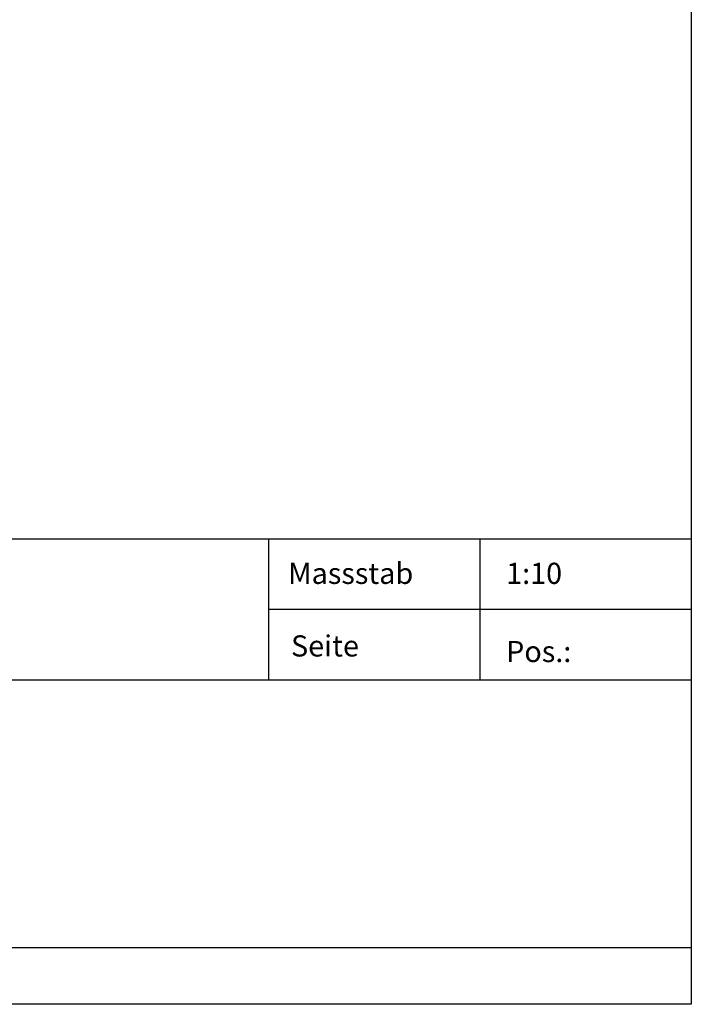
# Model space of a CAD drawing. Units: millimetres. Extents: x -692700 to 288199, y -168851 to 13608.
# Drawn here: x 26708 to 27184, y 1504 to 2203 of the extents above; entities that cross this region are included whole.
import ezdxf

# ---------------------------------------------------------------- set-up
doc = ezdxf.new("R2010")
doc.units = ezdxf.units.MM
doc.header["$MEASUREMENT"] = 0
doc.layers.add('FELDTEXT', color=8, linetype='CONTINUOUS')
doc.layers.add('ZEICHENFELD', color=7, linetype='CONTINUOUS')
doc.styles.add('ROMANS', font='romans')

msp = doc.modelspace()

# ---------------------------------------------------------------- linework, layer by layer
at = {"layer": 'ZEICHENFELD'}
for p, q in [((27184.49, 4294.6), (27184.49, 1504.32)), ((27184.49, 1834.32), (26284.49, 1834.32)), ((26884.49, 1834.32), (26884.49, 1734.32)), ((27034.49, 1834.32), (27034.49, 1734.32)), ((27184.49, 1784.32), (26884.49, 1784.32)), ((27184.49, 1734.32), (25804.49, 1734.32)), ((27184.49, 1544.32), (25804.49, 1544.32)), ((27184.49, 1504.32), (25194.49, 1504.32))]:
    msp.add_line(p, q, dxfattribs=at)

# ---------------------------------------------------------------- texts
at = {"layer": 'FELDTEXT', "style": 'ROMANS'}
for s, p in [('Massstab', (26898.44, 1802.57)), ('1:10', (27053.04, 1802.57)), ('Seite ', (26900.43, 1751.08)), ('Pos.: ', (27053.04, 1747.12))]:
    msp.add_text(s, height=15, dxfattribs=at).set_placement(p)

doc.saveas('drawing.dxf')
